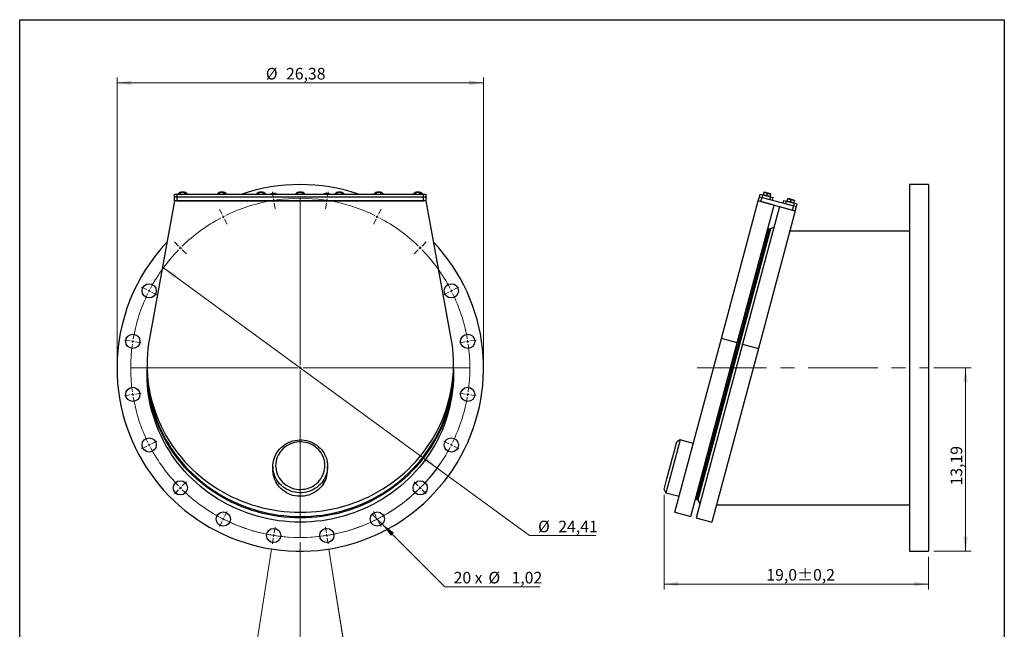
# Model space of a CAD drawing. Units: inches. Extents: x 3 to 79, y 2 to 113.
# Drawn here: x 8 to 79, y 70 to 113 of the extents above; entities that cross this region are included whole.
import ezdxf

# ---------------------------------------------------------------- set-up
doc = ezdxf.new("R2010")
doc.units = ezdxf.units.IN
doc.header["$LTSCALE"] = 10
doc.header["$MEASUREMENT"] = 0
doc.linetypes.add('CENTERX2', pattern=[0.8, 0.5, -0.1, 0.1, -0.1])
doc.styles.add('SLDTEXTSTYLE0', font='TXT', dxfattribs={"width": 0.7})
doc.styles.add('SLDTEXTSTYLE3', font='TXT', dxfattribs={"width": 0.65})
doc.dimstyles.new('SLDDIMSTYLE0', dxfattribs={"dimtxt": 1.075556, "dimasz": 1.03937, "dimexe": 0, "dimexo": 0.0625, "dimgap": 0.268889, "dimtad": 1, "dimrnd": 1e-09, "dimzin": 12, "dimdsep": 46, "dimtxsty": 'SLDTEXTSTYLE0', "dimsah": 1, "dimcen": 0.09, "dimadec": 0, "dimazin": 3, "dimtfac": 1, "dimtofl": 0, "dimtmove": 0, "dimatfit": 3, "dimfxl": 0, "dimfrac": 2, "dimtolj": 1, "dimtzin": 12, "dimarcsym": 0})
doc.dimstyles.new('SLDDIMSTYLE1', dxfattribs={"dimtxt": 1.075556, "dimasz": 1.03937, "dimexe": 0, "dimexo": 0.0625, "dimgap": 0.268889, "dimtad": 0, "dimtih": 1, "dimtoh": 1, "dimdec": 4, "dimlfac": 10, "dimzin": 12, "dimdsep": 46, "dimtxsty": 'SLDTEXTSTYLE0', "dimsah": 1, "dimcen": 0.09, "dimazin": 3, "dimtfac": 1, "dimtofl": 0, "dimtmove": 0, "dimatfit": 3, "dimfxl": 0, "dimfrac": 2, "dimtolj": 1, "dimtzin": 12, "dimarcsym": 0})
doc.dimstyles.new('SLDDIMSTYLE2', dxfattribs={"dimtxt": 1.075556, "dimasz": 1.03937, "dimexe": 0, "dimexo": 0.0625, "dimgap": 0.268889, "dimtad": 0, "dimtih": 1, "dimtoh": 1, "dimrnd": 1e-09, "dimzin": 12, "dimdsep": 46, "dimtxsty": 'SLDTEXTSTYLE0', "dimblk1": 'NONE', "dimsah": 1, "dimcen": 0, "dimadec": 0, "dimazin": 3, "dimtfac": 1, "dimtmove": 0, "dimatfit": 3, "dimldrblk": 'NONE', "dimfxl": 0, "dimfrac": 2, "dimtolj": 1, "dimtzin": 12, "dimarcsym": 0})
doc.dimstyles.new('SLDDIMSTYLE3', dxfattribs={"dimtxt": 1.075556, "dimasz": 1.03937, "dimexe": 0, "dimexo": 0.0625, "dimgap": 0.268889, "dimtad": 0, "dimtih": 1, "dimtoh": 1, "dimrnd": 1e-09, "dimzin": 12, "dimdsep": 46, "dimtxsty": 'SLDTEXTSTYLE0', "dimsah": 1, "dimcen": 0, "dimadec": 0, "dimazin": 3, "dimtfac": 1, "dimtofl": 0, "dimtmove": 0, "dimatfit": 3, "dimfxl": 0, "dimfrac": 2, "dimtolj": 1, "dimtzin": 12, "dimarcsym": 0})
doc.dimstyles.new('SLDDIMSTYLE4', dxfattribs={"dimtxt": 1.075556, "dimasz": 1.03937, "dimexe": 0, "dimexo": 0.0625, "dimgap": 0.268889, "dimtad": 1, "dimdec": 1, "dimrnd": 1e-09, "dimzin": 12, "dimdsep": 46, "dimtxsty": 'SLDTEXTSTYLE0', "dimsah": 1, "dimcen": 0.09, "dimadec": 0, "dimazin": 3, "dimtol": 1, "dimtp": 0.2, "dimtm": 0.2, "dimtfac": 1, "dimtdec": 1, "dimtofl": 0, "dimtmove": 0, "dimatfit": 3, "dimfxl": 0, "dimfrac": 2, "dimtolj": 1, "dimarcsym": 0})

# ---------------------------------------------------------------- blocks, each defined once
blk = doc.blocks.new('_D')
at = {"color": 7, "linetype": 'Continuous', "lineweight": 0}
for p, q in [((15.273, 88.73), (15.273, 109.237)), ((41.651, 88.73), (41.651, 109.237)), ((15.273, 108.844), (41.651, 108.844))]:
    blk.add_line(p, q, dxfattribs=at)
at = {"color": 7, "linetype": 'Continuous', "lineweight": 18}
for points in [[(15.273, 108.844), (16.312, 108.683), (16.312, 109.004)], [(41.651, 108.844), (40.612, 109.004), (40.612, 108.683)]]:
    blk.add_solid(points, dxfattribs=at)
at = {"color": 7, "linetype": 'Continuous', "lineweight": 18, "char_height": 0.8333, "attachment_point": 1, "style": 'SLDTEXTSTYLE0'}
for s, insert in [('%%c', (25.984, 109.918)), ('26,38', (27.438, 109.918))]:
    blk.add_mtext(s, dxfattribs=dict(at, insert=insert))
blk = doc.blocks.new('_D_1')
at = {"color": 7, "linetype": 'Continuous', "lineweight": 0}
for p, q in [((26.396, 75.291), (24.599, 63.945)), ((30.528, 75.291), (32.325, 63.945))]:
    blk.add_line(p, q, dxfattribs=at)
at = {"color": 7, "linetype": 'Continuous', "lineweight": 18}
for start, end in [(261, 268.50233), (272.18141, 279)]:
    blk.add_arc((28.462, 88.337), 24.302, start, end, dxfattribs=at)
for points in [[(24.66, 64.334), (25.668, 64.034), (25.712, 64.352)], [(32.264, 64.334), (31.212, 64.352), (31.256, 64.034)]]:
    blk.add_solid(points, dxfattribs=at)
at = {"color": 7, "linetype": 'Continuous', "lineweight": 18, "insert": (27.827, 64.344), "char_height": 0.8333, "attachment_point": 1, "style": 'SLDTEXTSTYLE0'}
blk.add_mtext('18°', dxfattribs=at)
blk = doc.blocks.new('_D_2')
at = {"color": 7, "linetype": 'Continuous', "lineweight": 0}
for p, q in [((28.462, 75.79), (28.462, 67.921)), ((30.528, 75.291), (31.656, 68.172))]:
    blk.add_line(p, q, dxfattribs=at)
at = {"color": 7, "linetype": 'Continuous', "lineweight": 18}
for start, end in [(270, 273.6338), (276.89378, 279)]:
    blk.add_arc((28.462, 88.337), 20.022, start, end, dxfattribs=at)
for points in [[(28.462, 68.314), (29.505, 68.181), (29.497, 68.502)], [(31.594, 68.561), (30.543, 68.584), (30.585, 68.266)]]:
    blk.add_solid(points, dxfattribs=at)
at = {"color": 7, "linetype": 'Continuous', "lineweight": 18, "insert": (29.731, 68.708), "char_height": 0.8333, "attachment_point": 1, "style": 'SLDTEXTSTYLE0'}
blk.add_mtext('9°', dxfattribs=at)
blk = doc.blocks.new('_D_3')
at = {"color": 7, "linetype": 'Continuous', "lineweight": 0}
for p, q in [((33.641, 77.824), (34.365, 77.1)), ((34.365, 77.1), (38.874, 72.591)), ((38.874, 72.591), (45.714, 72.591))]:
    blk.add_line(p, q, dxfattribs=at)
at = {"color": 7, "linetype": 'Continuous', "lineweight": 18}
blk.add_solid([(34.365, 77.1), (34.986, 76.252), (35.213, 76.479)], dxfattribs=at)
at = {"color": 7, "linetype": 'Continuous', "lineweight": 18, "char_height": 0.8333, "attachment_point": 1}
for s, insert, style in [('%%c', (42.004, 73.665), 'SLDTEXTSTYLE0'), ('20 x', (39.499, 73.665), 'SLDTEXTSTYLE3'), ('1,02', (43.667, 73.665), 'SLDTEXTSTYLE0')]:
    blk.add_mtext(s, dxfattribs=dict(at, insert=insert, style=style))
blk = doc.blocks.new('_None')
blk = doc.blocks.new('_D_4')
at = {"color": 7, "linetype": 'Continuous', "lineweight": 0}
for p, q in [((18.612, 95.544), (38.311, 81.13)), ((38.311, 81.13), (44.952, 76.27)), ((44.952, 76.27), (49.724, 76.27))]:
    blk.add_line(p, q, dxfattribs=at)
at = {"color": 7, "linetype": 'Continuous', "lineweight": 18}
blk.add_arc((28.462, 88.337), 12.205, 241.98282, 325.65335, dxfattribs=at)
for points in [[(18.612, 95.544), (19.356, 94.8), (19.546, 95.06)], [(38.311, 81.13), (37.567, 81.873), (37.378, 81.614)]]:
    blk.add_solid(points, dxfattribs=at)
at = {"color": 7, "linetype": 'Continuous', "lineweight": 18, "char_height": 0.8333, "attachment_point": 1, "style": 'SLDTEXTSTYLE0'}
for s, insert in [('%%c', (45.577, 77.344)), ('24,41', (47.031, 77.344))]:
    blk.add_mtext(s, dxfattribs=dict(at, insert=insert))
blk = doc.blocks.new('SW_CENTERMARKSYMBOL_0')
at = {"color": 0, "linetype": 'Continuous', "lineweight": 18}
for p, q in [((-0.031, 24.303), (-0.095, 24.712)), ((0, 24.109), (-0.015, 24.206)), ((0, 24.109), (0.015, 24.012)), ((1.909, 12.251), (1.909, 24.207)), ((3.818, 24.109), (3.803, 24.012)), ((3.818, 24.109), (3.834, 24.206)), ((3.849, 24.303), (3.914, 24.712)), ((-3.721, 23.104), (-3.909, 23.473)), ((0.031, 23.915), (0.095, 23.506)), ((3.788, 23.915), (3.723, 23.506)), ((7.539, 23.104), (7.727, 23.473)), ((-3.632, 22.929), (-3.676, 23.017)), ((-3.632, 22.929), (-3.587, 22.841)), ((-3.542, 22.754), (-3.355, 22.385)), ((7.361, 22.754), (7.173, 22.385)), ((7.45, 22.929), (7.405, 22.841)), ((7.45, 22.929), (7.495, 23.017)), ((-6.86, 20.824), (-7.152, 21.116)), ((-6.721, 20.685), (-6.79, 20.754)), ((-6.721, 20.685), (-6.651, 20.615)), ((10.539, 20.685), (10.47, 20.615)), ((10.539, 20.685), (10.609, 20.754)), ((10.678, 20.824), (10.971, 21.116)), ((-6.582, 20.545), (-6.289, 20.253)), ((10.4, 20.545), (10.108, 20.253)), ((-9.141, 17.685), (-9.509, 17.872)), ((12.959, 17.685), (13.327, 17.872)), ((-8.965, 17.595), (-9.053, 17.64)), ((-8.965, 17.595), (-8.878, 17.551)), ((-8.79, 17.506), (-8.422, 17.318)), ((12.608, 17.506), (12.24, 17.318)), ((12.784, 17.595), (12.696, 17.551)), ((12.784, 17.595), (12.871, 17.64)), ((-10.34, 13.994), (-10.748, 14.059)), ((-10.145, 13.964), (-10.242, 13.979)), ((-10.145, 13.964), (-10.048, 13.948)), ((-9.951, 13.933), (-9.543, 13.868)), ((13.769, 13.933), (13.361, 13.868)), ((13.964, 13.964), (13.866, 13.948)), ((13.964, 13.964), (14.061, 13.979)), ((14.158, 13.994), (14.566, 14.059)), ((1.712, 12.054), (-10.244, 12.054)), ((1.909, 12.054), (1.811, 12.054)), ((1.909, 12.054), (1.909, 12.153)), ((1.909, 12.054), (1.909, 11.956)), ((1.909, 12.054), (2.008, 12.054)), ((2.106, 12.054), (14.062, 12.054)), ((1.909, 11.858), (1.909, -0.098)), ((-10.34, 10.114), (-10.748, 10.05)), ((-10.145, 10.145), (-10.242, 10.13)), ((-10.145, 10.145), (-10.048, 10.161)), ((-9.951, 10.176), (-9.543, 10.241)), ((13.769, 10.176), (13.361, 10.241)), ((13.964, 10.145), (13.866, 10.161)), ((13.964, 10.145), (14.061, 10.13)), ((14.158, 10.114), (14.566, 10.05)), ((-9.141, 6.424), (-9.509, 6.237)), ((-8.965, 6.514), (-9.053, 6.469)), ((-8.965, 6.514), (-8.878, 6.558)), ((-8.79, 6.603), (-8.422, 6.791)), ((12.608, 6.603), (12.24, 6.791)), ((12.784, 6.514), (12.696, 6.558)), ((12.784, 6.514), (12.871, 6.469)), ((12.959, 6.424), (13.327, 6.237)), ((-6.582, 3.564), (-6.289, 3.856)), ((10.4, 3.564), (10.108, 3.856)), ((-6.86, 3.285), (-7.152, 2.993)), ((-6.721, 3.424), (-6.79, 3.355)), ((-6.721, 3.424), (-6.651, 3.494)), ((10.539, 3.424), (10.47, 3.494)), ((10.539, 3.424), (10.609, 3.355)), ((10.678, 3.285), (10.971, 2.993)), ((-3.542, 1.355), (-3.355, 1.724)), ((7.361, 1.355), (7.173, 1.724)), ((-3.721, 1.005), (-3.909, 0.636)), ((-3.632, 1.18), (-3.676, 1.092)), ((-3.632, 1.18), (-3.587, 1.268)), ((7.45, 1.18), (7.405, 1.268)), ((7.45, 1.18), (7.495, 1.092)), ((7.539, 1.005), (7.727, 0.636)), ((0, 0), (-0.015, -0.097)), ((0, 0), (0.015, 0.097)), ((0.031, 0.194), (0.095, 0.603)), ((3.788, 0.194), (3.723, 0.603)), ((3.818, 0), (3.803, 0.097)), ((-0.031, -0.194), (-0.095, -0.603)), ((3.818, 0), (3.834, -0.097)), ((3.849, -0.194), (3.914, -0.603))]:
    blk.add_line(p, q, dxfattribs=at)
for start, end in [(99, 99.46206), (98.53794, 99), (81.92413, 98.07587), (81, 81.46206), (80.53794, 81), (99.92413, 116.07587), (63.92413, 80.07587), (117.92413, 134.07587), (117, 117.46206), (116.53794, 117), (63, 63.46206), (62.53794, 63), (45.92413, 62.07587), (135, 135.46206), (134.53794, 135), (45, 45.46206), (44.53794, 45), (135.92413, 152.07587), (27.92413, 44.07587), (153.92413, 170.07587), (153, 153.46206), (152.53794, 153), (27, 27.46206), (26.53794, 27), (9.92413, 26.07587), (171.92413, 188.07587), (171, 171.46206), (170.53794, 171), (9, 9.46206), (8.53794, 9), (351.92413, 8.07587), (188.53794, 189), (189, 189.46206), (189.92413, 206.07587), (333.92413, 350.07587), (350.53794, 351), (351, 351.46206), (206.53794, 207), (207, 207.46206), (332.53794, 333), (333, 333.46206), (207.92413, 224.07587), (315.92413, 332.07587), (224.53794, 225), (225, 225.46206), (225.92413, 242.07587), (297.92413, 314.07587), (314.53794, 315), (315, 315.46206), (242.53794, 243), (243, 243.46206), (243.92413, 260.07587), (279.92413, 296.07587), (296.53794, 297), (297, 297.46206), (260.53794, 261), (279, 279.46206), (261, 261.46206), (261.92413, 278.07587), (278.53794, 279)]:
    blk.add_arc((1.909, 12.054), 12.205, start, end, dxfattribs=at)
blk = doc.blocks.new('_D_5')
at = {"color": 7, "linetype": 'Continuous', "lineweight": 0}
for p, q in [((54.641, 79.2), (54.641, 72.398)), ((73.677, 74.754), (73.677, 72.398)), ((73.677, 72.791), (54.641, 72.791))]:
    blk.add_line(p, q, dxfattribs=at)
at = {"color": 7, "linetype": 'Continuous', "lineweight": 18}
for points in [[(54.641, 72.791), (55.681, 72.631), (55.681, 72.952)], [(73.677, 72.791), (72.638, 72.952), (72.638, 72.631)]]:
    blk.add_solid(points, dxfattribs=at)
at = {"color": 7, "linetype": 'Continuous', "lineweight": 18, "char_height": 0.8333, "attachment_point": 1, "style": 'SLDTEXTSTYLE0'}
for s, insert in [('19,0', (62.009, 73.866)), ('±0,2', (64.231, 73.866))]:
    blk.add_mtext(s, dxfattribs=dict(at, insert=insert))
blk = doc.blocks.new('_D_6')
at = {"color": 7, "linetype": 'Continuous', "lineweight": 0}
for p, q in [((74.071, 88.337), (76.737, 88.337)), ((76.343, 75.148), (76.343, 88.337)), ((74.071, 75.148), (76.737, 75.148))]:
    blk.add_line(p, q, dxfattribs=at)
at = {"color": 7, "linetype": 'Continuous', "lineweight": 18}
for points in [[(76.343, 88.337), (76.183, 87.297), (76.504, 87.297)], [(76.343, 75.148), (76.504, 76.187), (76.183, 76.187)]]:
    blk.add_solid(points, dxfattribs=at)
at = {"color": 7, "linetype": 'Continuous', "lineweight": 18, "insert": (75.269, 79.88), "char_height": 0.8333, "attachment_point": 1, "rotation": 90, "style": 'SLDTEXTSTYLE0'}
blk.add_mtext('13,19', dxfattribs=at)

msp = doc.modelspace()

# ---------------------------------------------------------------- linework, layer by layer
at = {"color": 7, "linetype": 'Continuous', "lineweight": 25}
for p, q in [((8.267717, 1.574803), (8.267717, 113.385827)), ((8.267717, 113.385827), (79.133858, 113.385827)), ((79.133858, 113.385827), (79.133858, 1.574803)), ((73.677289, 101.525675), (72.299336, 101.525675)), ((72.299336, 101.525675), (72.299336, 75.147722)), ((73.677289, 101.525675), (73.677289, 75.147722)), ((19.406817, 100.602765), (19.406817, 100.792908)), ((19.603667, 100.653714), (19.603667, 100.843857)), ((19.603667, 100.843857), (37.320203, 100.843857)), ((19.603667, 100.653714), (37.320203, 100.653714)), ((19.603667, 100.349485), (19.603667, 100.653714)), ((19.701874, 100.892156), (19.775747, 100.94735)), ((19.701874, 100.843857), (19.701874, 100.892156)), ((19.849621, 100.958389), (19.997368, 100.980467)), ((19.849621, 100.843857), (19.849621, 100.958389)), ((20.145115, 100.843857), (20.145115, 100.958389)), ((20.292862, 100.892156), (20.218989, 100.881117)), ((20.224235, 100.944878), (20.224044, 100.944973)), ((20.292862, 100.843857), (20.292862, 100.892156)), ((22.523396, 100.892156), (22.59727, 100.94735)), ((22.523396, 100.843857), (22.523396, 100.892156)), ((22.671143, 100.958389), (22.81889, 100.980467)), ((22.671143, 100.843857), (22.671143, 100.958389)), ((22.966637, 100.843857), (22.966637, 100.958389)), ((23.114384, 100.892156), (23.040511, 100.881117)), ((23.045757, 100.944878), (23.045567, 100.944973)), ((23.114384, 100.843857), (23.114384, 100.892156)), ((25.344918, 100.892156), (25.418792, 100.94735)), ((25.344918, 100.843857), (25.344918, 100.892156)), ((25.492665, 100.958389), (25.640412, 100.980467)), ((25.492665, 100.843857), (25.492665, 100.958389)), ((25.78816, 100.843857), (25.78816, 100.958389)), ((25.935907, 100.892156), (25.862033, 100.881117)), ((25.867279, 100.944878), (25.867089, 100.944973)), ((25.935907, 100.843857), (25.935907, 100.892156)), ((28.166441, 100.892156), (28.240314, 100.94735)), ((28.166441, 100.843857), (28.166441, 100.892156)), ((28.314188, 100.958389), (28.461935, 100.980467)), ((28.314188, 100.843857), (28.314188, 100.958389)), ((28.609682, 100.843857), (28.609682, 100.958389)), ((28.757429, 100.892156), (28.683555, 100.881117)), ((28.688802, 100.944878), (28.688611, 100.944973)), ((28.757429, 100.843857), (28.757429, 100.892156)), ((30.987963, 100.892156), (31.061836, 100.94735)), ((30.987963, 100.843857), (30.987963, 100.892156)), ((31.13571, 100.958389), (31.283457, 100.980467)), ((31.13571, 100.843857), (31.13571, 100.958389)), ((31.431204, 100.843857), (31.431204, 100.958389)), ((31.578951, 100.892156), (31.505078, 100.881117)), ((31.510324, 100.944878), (31.510134, 100.944973)), ((31.578951, 100.843857), (31.578951, 100.892156)), ((33.809485, 100.892156), (33.883359, 100.94735)), ((33.809485, 100.843857), (33.809485, 100.892156)), ((33.957232, 100.958389), (34.104979, 100.980467)), ((33.957232, 100.843857), (33.957232, 100.958389)), ((34.252727, 100.843857), (34.252727, 100.958389)), ((34.400474, 100.892156), (34.3266, 100.881117)), ((34.331846, 100.944878), (34.331656, 100.944973)), ((34.400474, 100.843857), (34.400474, 100.892156)), ((36.631008, 100.892156), (36.704881, 100.94735)), ((36.631008, 100.843857), (36.631008, 100.892156)), ((36.778755, 100.958389), (36.926502, 100.980467)), ((36.778755, 100.843857), (36.778755, 100.958389)), ((37.074249, 100.843857), (37.074249, 100.958389)), ((37.221996, 100.892156), (37.148122, 100.881117)), ((37.153369, 100.944878), (37.153178, 100.944973)), ((37.221996, 100.843857), (37.221996, 100.892156)), ((37.320203, 100.653714), (37.320203, 100.843857)), ((37.320203, 100.349485), (37.320203, 100.653714)), ((37.517053, 100.602765), (37.517053, 100.792908)), ((61.425519, 100.349485), (61.507037, 100.653714)), ((61.507037, 100.653714), (61.557985, 100.843857)), ((61.507037, 100.653714), (61.69718, 100.602765)), ((61.557985, 100.843857), (61.748128, 100.792908)), ((61.69718, 100.602765), (61.748128, 100.792908)), ((61.748128, 100.792908), (62.318557, 100.640062)), ((61.792072, 100.804796), (61.786157, 100.782718)), ((61.792072, 100.804796), (61.833228, 100.958389)), ((61.962736, 100.94735), (61.839143, 100.980467)), ((62.209922, 100.881117), (61.962736, 100.94735)), ((62.039258, 100.738563), (62.080413, 100.892156)), ((62.080413, 100.892156), (62.209922, 100.881117)), ((62.286444, 100.672329), (62.156935, 100.683368)), ((62.333515, 100.848), (62.209922, 100.881117)), ((62.267608, 100.449919), (62.318557, 100.640062)), ((62.286444, 100.672329), (62.327599, 100.825923)), ((62.318557, 100.640062), (62.5087, 100.589113)), ((62.327599, 100.825923), (62.333515, 100.848)), ((19.406817, 100.349485), (17.600566, 90.454775)), ((19.406817, 100.349485), (19.406817, 100.602765)), ((37.517053, 100.349485), (19.406817, 100.349485)), ((19.603667, 100.349485), (37.320203, 100.349485)), ((37.517053, 100.349485), (37.517053, 100.602765)), ((39.323304, 90.454775), (37.517053, 100.349485)), ((58.774239, 90.454775), (61.425519, 100.349485)), ((59.915097, 90.149084), (62.566376, 100.043793)), ((62.946662, 99.941896), (60.295382, 90.047186)), ((62.566376, 100.043793), (61.425519, 100.349485)), ((61.615662, 100.298536), (61.69718, 100.602765)), ((61.615662, 100.298536), (63.897376, 99.687153)), ((61.69718, 100.602765), (62.267608, 100.449919)), ((61.69718, 100.602765), (63.978894, 99.991381)), ((62.457751, 100.398971), (62.5087, 100.589113)), ((62.946662, 99.941896), (64.087519, 99.636204)), ((63.218323, 100.195176), (63.269271, 100.385319)), ((63.269271, 100.385319), (63.459414, 100.33437)), ((63.408465, 100.144227), (63.459414, 100.33437)), ((63.408465, 100.144227), (63.978894, 99.991381)), ((63.459414, 100.33437), (64.029843, 100.181524)), ((63.503358, 100.346258), (63.497443, 100.324181)), ((63.503358, 100.346258), (63.544514, 100.499851)), ((63.544514, 100.499851), (63.674022, 100.488812)), ((63.674022, 100.488812), (63.550429, 100.521929)), ((63.750544, 100.280025), (63.621036, 100.291064)), ((63.921208, 100.422579), (63.674022, 100.488812)), ((63.750544, 100.280025), (63.791699, 100.433618)), ((63.897376, 99.687153), (63.978894, 99.991381)), ((64.044801, 100.389463), (63.921208, 100.422579)), ((63.978894, 99.991381), (64.029843, 100.181524)), ((63.978894, 99.991381), (64.169037, 99.940433)), ((63.99773, 100.213792), (64.038885, 100.367385)), ((64.029843, 100.181524), (64.219986, 100.130576)), ((64.038885, 100.367385), (64.044801, 100.389463)), ((64.087519, 99.636204), (64.169037, 99.940433)), ((64.169037, 99.940433), (64.219986, 100.130576)), ((64.087519, 99.636204), (61.43624, 89.741495)), ((62.124086, 98.362721), (61.691335, 96.747671)), ((62.218884, 98.33732), (61.786132, 96.72227)), ((62.299369, 98.344362), (61.865431, 96.724883)), ((62.218884, 98.33732), (62.124086, 98.362721)), ((62.549908, 98.46119), (62.299369, 98.344362)), ((72.299336, 98.179218), (63.697121, 98.179218)), ((61.691335, 96.747671), (56.906946, 78.892091)), ((61.786132, 96.72227), (57.001744, 78.86669)), ((61.865431, 96.724883), (57.067925, 78.820349)), ((55.424066, 77.951759), (58.774239, 90.454775)), ((56.564923, 77.646067), (59.915097, 90.149084)), ((60.295382, 90.047186), (56.945209, 77.54417)), ((59.915097, 90.149084), (58.774239, 90.454775)), ((60.295382, 90.047186), (61.43624, 89.741495)), ((61.43624, 89.741495), (58.086067, 77.238478)), ((17.433012, 88.60488), (17.433012, 88.299189)), ((39.490858, 88.299189), (39.490858, 88.60488)), ((17.433012, 88.197291), (17.433012, 87.8916)), ((39.490858, 87.8916), (39.490858, 88.197291)), ((54.846826, 80.360899), (55.558297, 83.016143)), ((55.799388, 83.155337), (55.008866, 80.205066)), ((55.799388, 83.155337), (55.558297, 83.016143)), ((56.750103, 82.900594), (55.799388, 83.155337)), ((26.493431, 81.253908), (26.493431, 80.999165)), ((30.430439, 80.999165), (30.430439, 81.253908)), ((54.641221, 79.593571), (54.846826, 80.360899)), ((55.008866, 80.205066), (54.780416, 79.35248)), ((54.641221, 79.593571), (54.780416, 79.35248)), ((54.780416, 79.35248), (55.73113, 79.097736)), ((56.906946, 78.892091), (57.001744, 78.86669)), ((57.067925, 78.820349), (57.226484, 78.593903)), ((58.422531, 78.494179), (72.299336, 78.494179)), ((55.424066, 77.951759), (56.564923, 77.646067)), ((56.945209, 77.54417), (58.086067, 77.238478)), ((72.299336, 75.147722), (73.677289, 75.147722))]:
    msp.add_line(p, q, dxfattribs=at)
at = {"color": 7, "linetype": 'Continuous', "lineweight": 18}
for p, q in [((8.267717, 108.661417), (8.267717, 113.385827)), ((8.267717, 113.385827), (79.133858, 113.385827)), ((79.133858, 113.385827), (79.133858, 108.661417))]:
    msp.add_line(p, q, dxfattribs=at)
at = {"color": 7, "linetype": 'CENTERX2', "lineweight": 18}
msp.add_line((57.023745, 88.336699), (73.677289, 88.336699), dxfattribs=at)
at = {"color": 7, "linetype": 'Continuous', "lineweight": 25, "flags": 128}
for points in [[(19.406817, 100.792908), (19.410599, 100.802847), (19.421801, 100.812405), (19.439992, 100.821213), (19.464473, 100.828934), (19.494303, 100.83527), (19.528336, 100.839978), (19.565263, 100.842878), (19.603667, 100.843857)], [(19.406817, 100.602765), (19.410599, 100.612705), (19.421801, 100.622262), (19.439992, 100.631071), (19.464473, 100.638791), (19.494303, 100.645127), (19.528336, 100.649835), (19.565263, 100.652735), (19.603667, 100.653714)], [(19.406817, 100.602765), (19.410599, 100.612705), (19.421801, 100.622262), (19.439992, 100.631071), (19.464473, 100.638791), (19.494303, 100.645127), (19.528336, 100.649835), (19.565263, 100.652735), (19.603667, 100.653714)], [(20.218989, 100.881117), (20.233794, 100.888887), (20.244554, 100.897091), (20.251084, 100.905588), (20.253273, 100.914234), (20.251084, 100.922879), (20.244554, 100.931376), (20.233794, 100.93958), (20.218989, 100.94735)], [(23.040511, 100.881117), (23.055316, 100.888887), (23.066076, 100.897091), (23.072606, 100.905588), (23.074796, 100.914234), (23.072606, 100.922879), (23.066076, 100.931376), (23.055316, 100.93958), (23.040511, 100.94735)], [(25.862033, 100.881117), (25.876838, 100.888887), (25.887598, 100.897091), (25.894129, 100.905588), (25.896318, 100.914234), (25.894129, 100.922879), (25.887598, 100.931376), (25.876838, 100.93958), (25.862033, 100.94735)], [(28.683555, 100.881117), (28.698361, 100.888887), (28.709121, 100.897091), (28.715651, 100.905588), (28.71784, 100.914234), (28.715651, 100.922879), (28.709121, 100.931376), (28.698361, 100.93958), (28.683555, 100.94735)], [(31.505078, 100.881117), (31.519883, 100.888887), (31.530643, 100.897091), (31.537173, 100.905588), (31.539363, 100.914234), (31.537173, 100.922879), (31.530643, 100.931376), (31.519883, 100.93958), (31.505078, 100.94735)], [(34.3266, 100.881117), (34.341405, 100.888887), (34.352165, 100.897091), (34.358696, 100.905588), (34.360885, 100.914234), (34.358696, 100.922879), (34.352165, 100.931376), (34.341405, 100.93958), (34.3266, 100.94735)], [(37.148122, 100.881117), (37.162928, 100.888887), (37.173687, 100.897091), (37.180218, 100.905588), (37.182407, 100.914234), (37.180218, 100.922879), (37.173687, 100.931376), (37.162928, 100.93958), (37.148122, 100.94735)], [(37.320203, 100.843857), (37.358606, 100.842878), (37.395534, 100.839978), (37.429567, 100.83527), (37.459397, 100.828934), (37.483878, 100.821213), (37.502069, 100.812405), (37.51327, 100.802847), (37.517053, 100.792908)], [(37.320203, 100.653714), (37.358606, 100.652735), (37.395534, 100.649835), (37.429567, 100.645127), (37.459397, 100.638791), (37.483878, 100.631071), (37.502069, 100.622262), (37.51327, 100.612705), (37.517053, 100.602765)], [(37.320203, 100.653714), (37.358606, 100.652735), (37.395534, 100.649835), (37.429567, 100.645127), (37.459397, 100.638791), (37.483878, 100.631071), (37.502069, 100.622262), (37.51327, 100.612705), (37.517053, 100.602765)], [(17.600566, 90.454775), (17.539254, 90.079993), (17.491798, 89.703339), (17.458259, 89.325291), (17.438678, 88.94633), (17.433082, 88.566935), (17.441476, 88.187589), (17.463851, 87.808772), (17.500178, 87.430964), (17.55041, 87.054646), (17.614485, 86.680295), (17.69232, 86.308385), (17.783817, 85.939389), (17.888861, 85.573773), (18.007317, 85.212003), (18.139036, 84.854537), (18.28385, 84.501829), (18.441576, 84.154326), (18.612013, 83.812468), (18.794946, 83.476691), (18.990142, 83.147418), (19.197354, 82.825069), (19.416318, 82.510052), (19.646758, 82.202767), (19.88838, 81.903603), (20.140879, 81.61294), (20.403933, 81.331148), (20.67721, 81.058582), (20.960362, 80.79559), (21.253031, 80.542504), (21.554844, 80.299646), (21.86542, 80.067324), (22.184364, 79.845832), (22.511271, 79.635452), (22.845728, 79.43645), (23.187309, 79.249079), (23.535581, 79.073577), (23.890102, 78.910166), (24.250424, 78.759053), (24.616088, 78.620431), (24.986631, 78.494474), (25.361582, 78.381344), (25.740466, 78.281182), (26.122803, 78.194117), (26.508108, 78.120259), (26.89589, 78.059702), (27.28566, 78.012522), (27.676922, 77.978779), (28.069179, 77.958516), (28.461935, 77.951759), (28.854691, 77.958516), (29.246948, 77.978779), (29.63821, 78.012522), (30.027979, 78.059702), (30.415762, 78.120259), (30.801066, 78.194117), (31.183403, 78.281182), (31.562288, 78.381344), (31.937239, 78.494474), (32.307782, 78.620431), (32.673446, 78.759053), (33.033767, 78.910166), (33.388289, 79.073577), (33.736561, 79.249079), (34.078142, 79.43645), (34.412598, 79.635452), (34.739506, 79.845832), (35.05845, 80.067324), (35.369026, 80.299646), (35.670839, 80.542504), (35.963508, 80.79559), (36.24666, 81.058582), (36.519936, 81.331148), (36.782991, 81.61294), (37.035489, 81.903603), (37.277112, 82.202767), (37.507551, 82.510052), (37.726516, 82.825069), (37.933728, 83.147418), (38.128924, 83.476691), (38.311857, 83.812468), (38.482294, 84.154326), (38.64002, 84.501829), (38.784834, 84.854537), (38.916553, 85.212003), (39.035009, 85.573773), (39.140052, 85.939389), (39.23155, 86.308385), (39.309385, 86.680295), (39.37346, 87.054646), (39.423692, 87.430964), (39.460019, 87.808772), (39.482393, 88.187589), (39.490788, 88.566935), (39.485191, 88.94633), (39.465611, 89.325291), (39.432072, 89.703339), (39.384616, 90.079993), (39.323304, 90.454775)], [(17.433012, 88.299189), (17.433082, 88.261243), (17.441476, 87.881897), (17.463851, 87.50308), (17.500178, 87.125273), (17.55041, 86.748955), (17.614485, 86.374603), (17.69232, 86.002693), (17.783817, 85.633697), (17.888861, 85.268082), (18.007317, 84.906312), (18.139036, 84.548846), (18.28385, 84.196137), (18.441576, 83.848634), (18.612013, 83.506777), (18.794946, 83.170999), (18.990142, 82.841726), (19.197354, 82.519377), (19.416318, 82.20436), (19.646758, 81.897075), (19.88838, 81.597911), (20.140879, 81.307249), (20.403933, 81.025456), (20.67721, 80.75289), (20.960362, 80.489898), (21.253031, 80.236812), (21.554844, 79.993954), (21.86542, 79.761632), (22.184364, 79.54014), (22.511271, 79.32976), (22.845728, 79.130758), (23.187309, 78.943387), (23.535581, 78.767885), (23.890102, 78.604474), (24.250424, 78.453361), (24.616088, 78.314739), (24.986631, 78.188782), (25.361582, 78.075652), (25.740466, 77.97549), (26.122803, 77.888426), (26.508108, 77.814568), (26.89589, 77.75401), (27.28566, 77.70683), (27.676922, 77.673087), (28.069179, 77.652824), (28.461935, 77.646067), (28.854691, 77.652824), (29.246948, 77.673087), (29.63821, 77.70683), (30.027979, 77.75401), (30.415762, 77.814568), (30.801066, 77.888426), (31.183403, 77.97549), (31.562288, 78.075652), (31.937239, 78.188782), (32.307782, 78.314739), (32.673446, 78.453361), (33.033767, 78.604474), (33.388289, 78.767885), (33.736561, 78.943387), (34.078142, 79.130758), (34.412598, 79.32976), (34.739506, 79.54014), (35.05845, 79.761632), (35.369026, 79.993954), (35.670839, 80.236812), (35.963508, 80.489898), (36.24666, 80.75289), (36.519936, 81.025456), (36.782991, 81.307249), (37.035489, 81.597911), (37.277112, 81.897075), (37.507551, 82.20436), (37.726516, 82.519377), (37.933728, 82.841726), (38.128924, 83.170999), (38.311857, 83.506777), (38.482294, 83.848634), (38.64002, 84.196137), (38.784834, 84.548846), (38.916553, 84.906312), (39.035009, 85.268082), (39.140052, 85.633697), (39.23155, 86.002693), (39.309385, 86.374603), (39.37346, 86.748955), (39.423692, 87.125273), (39.460019, 87.50308), (39.482393, 87.881897), (39.490788, 88.261243), (39.490858, 88.299189)], [(39.490858, 87.8916), (39.490788, 87.853654), (39.482393, 87.474308), (39.460019, 87.095491), (39.423692, 86.717684), (39.37346, 86.341366), (39.309385, 85.967014), (39.23155, 85.595104), (39.140052, 85.226108), (39.035009, 84.860493), (38.916553, 84.498723), (38.784834, 84.141257), (38.64002, 83.788548), (38.482294, 83.441045), (38.311857, 83.099188), (38.128924, 82.76341), (37.933728, 82.434137), (37.726516, 82.111788), (37.507551, 81.796771), (37.277112, 81.489486), (37.035489, 81.190322), (36.782991, 80.89966), (36.519936, 80.617867), (36.24666, 80.345301), (35.963508, 80.082309), (35.670839, 79.829223), (35.369026, 79.586365), (35.05845, 79.354043), (34.739506, 79.132551), (34.412598, 78.922171), (34.078142, 78.723169), (33.736561, 78.535798), (33.388289, 78.360296), (33.033767, 78.196885), (32.673446, 78.045772), (32.307782, 77.90715), (31.937239, 77.781193), (31.562288, 77.668063), (31.183403, 77.567901), (30.801066, 77.480837), (30.415762, 77.406978), (30.027979, 77.346421), (29.63821, 77.299241), (29.246948, 77.265498), (28.854691, 77.245235), (28.461935, 77.238478), (28.069179, 77.245235), (27.676922, 77.265498), (27.28566, 77.299241), (26.89589, 77.346421), (26.508108, 77.406978), (26.122803, 77.480837), (25.740466, 77.567901), (25.361582, 77.668063), (24.986631, 77.781193), (24.616088, 77.90715), (24.250424, 78.045772), (23.890102, 78.196885), (23.535581, 78.360296), (23.187309, 78.535798), (22.845728, 78.723169), (22.511271, 78.922171), (22.184364, 79.132551), (21.86542, 79.354043), (21.554844, 79.586365), (21.253031, 79.829223), (20.960362, 80.082309), (20.67721, 80.345301), (20.403933, 80.617867), (20.140879, 80.89966), (19.88838, 81.190322), (19.646758, 81.489486), (19.416318, 81.796771), (19.197354, 82.111788), (18.990142, 82.434137), (18.794946, 82.76341), (18.612013, 83.099188), (18.441576, 83.441045), (18.28385, 83.788548), (18.139036, 84.141257), (18.007317, 84.498723), (17.888861, 84.860493), (17.783817, 85.226108), (17.69232, 85.595104), (17.614485, 85.967014), (17.55041, 86.341366), (17.500178, 86.717684), (17.463851, 87.095491), (17.441476, 87.474308), (17.433082, 87.853654), (17.433012, 87.8916)], [(39.490732, 88.24824), (39.490788, 88.159346), (39.482393, 87.78), (39.460019, 87.401183), (39.423692, 87.023375), (39.37346, 86.647057), (39.309385, 86.272706), (39.23155, 85.900796), (39.140052, 85.5318), (39.035009, 85.166184), (38.916553, 84.804414), (38.784834, 84.446948), (38.64002, 84.09424), (38.482294, 83.746737), (38.311857, 83.404879), (38.128924, 83.069102), (37.933728, 82.739829), (37.726516, 82.41748), (37.507551, 82.102463), (37.277112, 81.795178), (37.035489, 81.496014), (36.782991, 81.205351), (36.519936, 80.923559), (36.24666, 80.650993), (35.963508, 80.388001), (35.670839, 80.134915), (35.369026, 79.892057), (35.05845, 79.659735), (34.739506, 79.438243), (34.412598, 79.227863), (34.078142, 79.028861), (33.736561, 78.84149), (33.388289, 78.665988), (33.033767, 78.502577), (32.673446, 78.351464), (32.307782, 78.212842), (31.937239, 78.086885), (31.562288, 77.973754), (31.183403, 77.873593), (30.801066, 77.786528), (30.415762, 77.71267), (30.027979, 77.652113), (29.63821, 77.604933), (29.246948, 77.57119), (28.854691, 77.550927), (28.461935, 77.54417), (28.069179, 77.550927), (27.676922, 77.57119), (27.28566, 77.604933), (26.89589, 77.652113), (26.508108, 77.71267), (26.122803, 77.786528), (25.740466, 77.873593), (25.361582, 77.973754), (24.986631, 78.086885), (24.616088, 78.212842), (24.250424, 78.351464), (23.890102, 78.502577), (23.535581, 78.665988), (23.187309, 78.84149), (22.845728, 79.028861), (22.511271, 79.227863), (22.184364, 79.438243), (21.86542, 79.659735), (21.554844, 79.892057), (21.253031, 80.134915), (20.960362, 80.388001), (20.67721, 80.650993), (20.403933, 80.923559), (20.140879, 81.205351), (19.88838, 81.496014), (19.646758, 81.795178), (19.416318, 82.102463), (19.197354, 82.41748), (18.990142, 82.739829), (18.794946, 83.069102), (18.612013, 83.404879), (18.441576, 83.746737), (18.28385, 84.09424), (18.139036, 84.446948), (18.007317, 84.804414), (17.888861, 85.166184), (17.783817, 85.5318), (17.69232, 85.900796), (17.614485, 86.272706), (17.55041, 86.647057), (17.500178, 87.023375), (17.463851, 87.401183), (17.441476, 87.78), (17.433082, 88.159346), (17.433138, 88.24824)], [(30.103872, 80.205066), (30.007252, 80.076033), (29.899794, 79.955261), (29.782249, 79.843598), (29.655444, 79.741828), (29.520267, 79.650664), (29.377667, 79.570745), (29.228644, 79.502632), (29.074242, 79.446804), (28.915546, 79.403651), (28.753668, 79.373476), (28.589743, 79.356492), (28.424923, 79.352816), (28.260361, 79.362475), (28.097214, 79.385401), (27.936625, 79.421433), (27.77972, 79.470319), (27.627601, 79.531715), (27.481334, 79.605191), (27.341946, 79.690232), (27.210413, 79.786241), (27.087659, 79.892545), (26.974544, 80.008397), (26.871862, 80.132986), (26.780334, 80.265438), (26.7006, 80.404822), (26.633222, 80.550163), (26.57867, 80.70044), (26.537328, 80.854599), (26.509486, 81.011559), (26.495339, 81.170218), (26.494986, 81.329465), (26.508429, 81.488182), (26.535576, 81.645255), (26.576234, 81.799584), (26.630119, 81.950085), (26.696853, 82.095703), (26.775968, 82.235416), (26.866909, 82.368245), (26.969037, 82.493257), (27.081637, 82.609576), (27.203919, 82.716387), (27.335025, 82.812939), (27.474036, 82.898555), (27.619976, 82.972636), (27.771821, 83.03466), (27.928508, 83.084195), (28.088936, 83.120891), (28.25198, 83.144491), (28.416497, 83.154831), (28.581332, 83.151836), (28.745331, 83.13553), (28.907341, 83.106024), (29.066227, 83.063528), (29.220874, 83.008339), (29.370198, 82.940843), (29.513152, 82.861515), (29.648731, 82.770911), (29.775987, 82.669666), (29.894025, 82.55849), (30.002018, 82.438164), (30.099208, 82.309531), (30.184914, 82.173493), (30.258535, 82.031006), (30.319553, 81.883067), (30.367542, 81.730716), (30.402165, 81.57502), (30.423178, 81.417071), (30.430434, 81.257979), (30.423883, 81.098857), (30.40357, 80.940823), (30.369638, 80.784986), (30.322325, 80.632437), (30.261962, 80.484248), (30.188974, 80.341457), (30.103872, 80.205066)], [(29.939678, 80.360899), (30.020265, 80.490746), (30.088657, 80.626964), (30.144317, 80.768488), (30.18681, 80.914209), (30.215804, 81.062988), (30.231071, 81.21366), (30.232492, 81.365046), (30.220057, 81.51596), (30.193861, 81.665223), (30.154111, 81.811665), (30.101118, 81.95414), (30.035295, 82.091534), (29.957159, 82.222771), (29.867321, 82.346825), (29.766484, 82.462723), (29.655436, 82.56956), (29.535048, 82.666498), (29.406262, 82.75278), (29.270085, 82.82773), (29.127583, 82.890762), (28.979871, 82.941381), (28.828106, 82.979193), (28.673475, 83.0039), (28.517189, 83.01531), (28.36047, 83.013334), (28.204545, 82.997987), (28.050634, 82.969388), (27.899943, 82.927762), (27.75365, 82.873435), (27.6129, 82.806832), (27.478795, 82.728473), (27.352384, 82.638973), (27.234657, 82.539031), (27.126536, 82.429431), (27.028865, 82.311029), (26.942411, 82.184753), (26.867848, 82.05159), (26.805762, 81.912583), (26.756637, 81.768819), (26.720859, 81.621425), (26.698707, 81.471553), (26.690354, 81.320376), (26.695867, 81.169078), (26.715201, 81.018842), (26.748206, 80.870845), (26.794623, 80.726245), (26.85409, 80.586173), (26.926139, 80.451726), (27.010209, 80.323956), (27.10564, 80.203862), (27.211686, 80.092386), (27.327517, 79.990398), (27.452226, 79.898698), (27.584838, 79.818003), (27.724314, 79.748945), (27.869563, 79.692064), (28.019448, 79.647805), (28.172796, 79.616515), (28.328407, 79.598438), (28.485063, 79.593717), (28.641538, 79.602387), (28.796608, 79.624382), (28.949058, 79.659528), (29.097696, 79.707552), (29.241358, 79.768077), (29.37892, 79.840628), (29.509305, 79.92464), (29.631493, 80.019454), (29.744528, 80.124327), (29.847525, 80.23844), (29.939678, 80.360899)], [(30.103872, 79.950323), (30.007252, 79.821289), (29.899794, 79.700518), (29.782249, 79.588855), (29.655444, 79.487085), (29.520267, 79.39592), (29.377667, 79.316002), (29.228644, 79.247889), (29.074242, 79.192061), (28.915546, 79.148908), (28.753668, 79.118733), (28.589743, 79.101748), (28.424923, 79.098073), (28.260361, 79.107731), (28.097214, 79.130658), (27.936625, 79.16669), (27.77972, 79.215576), (27.627601, 79.276972), (27.481334, 79.350448), (27.341946, 79.435489), (27.210413, 79.531498), (27.087659, 79.637802), (26.974544, 79.753654), (26.871862, 79.878243), (26.780334, 80.010694), (26.7006, 80.150079), (26.633222, 80.29542), (26.57867, 80.445697), (26.537328, 80.599856), (26.509486, 80.756815), (26.495339, 80.915475), (26.493431, 80.999165)]]:
    msp.add_lwpolyline(points, dxfattribs=at)
at = {"color": 7, "linetype": 'Continuous', "lineweight": 25}
for centre in [(17.587446, 93.877527), (39.336424, 93.877527), (16.407471, 90.245938), (40.516399, 90.245938), (16.407471, 86.427459), (40.516399, 86.427459), (17.587446, 82.79587), (39.336424, 82.79587), (19.831891, 79.706655), (37.091978, 79.706655), (22.921106, 77.462209), (34.002764, 77.462209), (26.552695, 76.282235), (30.371174, 76.282235)]:
    msp.add_circle(centre, 0.511811, dxfattribs=at)
for centre, radius, start, end in [((28.461935, 88.336699), 13.188976, 71.49643698, 108.50356302), ((19.974842, 100.3731), 0.607784, 87.87595929, 109.12160211), ((20.019894, 100.3731), 0.607784, 70.87839789, 92.12404071), ((22.796364, 100.3731), 0.607784, 87.87595929, 109.12160211), ((22.841416, 100.3731), 0.607784, 70.87839789, 92.12404071), ((25.617886, 100.3731), 0.607784, 87.87595929, 109.12160211), ((25.662939, 100.3731), 0.607784, 70.87839789, 92.12404071), ((26.552695, 100.391163), 0.511811, 62.18937422, 117.81062578), ((28.439408, 100.3731), 0.607784, 87.87595929, 109.12160211), ((28.484461, 100.3731), 0.607784, 70.87839789, 92.12404071), ((30.371174, 100.391163), 0.511811, 62.18937422, 117.81062578), ((31.260931, 100.3731), 0.607784, 87.87595929, 109.12160211), ((31.305983, 100.3731), 0.607784, 70.87839789, 92.12404071), ((34.082453, 100.3731), 0.607784, 87.87595929, 109.12160211), ((34.127506, 100.3731), 0.607784, 70.87839789, 92.12404071), ((36.903975, 100.3731), 0.607784, 87.87595929, 109.12160211), ((36.949028, 100.3731), 0.607784, 70.87839789, 92.12404071), ((62.122048, 98.355116), 0.007874, 75, 165), ((62.249453, 98.451406), 0.11811, 255, 295), ((28.461935, 88.336699), 13.188976, 136.68630998, 180), ((28.461935, 88.336699), 13.188976, 180, 43.31369002), ((28.573119, 81.002199), 1.857322, 325.50461441, 359.90642584), ((56.908984, 78.899696), 0.007874, 165, 255), ((56.971175, 78.752604), 0.11811, 35, 75)]:
    msp.add_arc(centre, radius, start, end, dxfattribs=at)
for points, knots in [([(19.775747, 100.94735), (19.777499, 100.948113), (19.802445, 100.958982), (19.826891, 100.958675), (19.849621, 100.958389)], [0, 0, 0, 0, 0.070214766, 1, 1, 1, 1]), ([(19.997368, 100.980467), (20.000871, 100.980445), (20.050764, 100.98013), (20.099656, 100.968864), (20.145115, 100.958389)], [0, 0, 0, 0, 0.070214766, 1, 1, 1, 1]), ([(20.145115, 100.958389), (20.164078, 100.959012), (20.188449, 100.959812), (20.213443, 100.949613), (20.218989, 100.94735)], [0, 0, 0, 0, 0.778131458, 1, 1, 1, 1]), ([(20.218989, 100.94735), (20.239039, 100.935493), (20.264047, 100.920704), (20.288094, 100.89688), (20.292862, 100.892156)], [0, 0, 0, 0, 0.801725288, 1, 1, 1, 1]), ([(22.59727, 100.94735), (22.599021, 100.948113), (22.623967, 100.958982), (22.648413, 100.958675), (22.671143, 100.958389)], [0, 0, 0, 0, 0.070214766, 1, 1, 1, 1]), ([(22.81889, 100.980467), (22.822393, 100.980445), (22.872286, 100.98013), (22.921178, 100.968864), (22.966637, 100.958389)], [0, 0, 0, 0, 0.070214766, 1, 1, 1, 1]), ([(22.966637, 100.958389), (22.985601, 100.959012), (23.009971, 100.959812), (23.034965, 100.949613), (23.040511, 100.94735)], [0, 0, 0, 0, 0.778131458, 1, 1, 1, 1]), ([(23.040511, 100.94735), (23.060561, 100.935493), (23.08557, 100.920704), (23.109617, 100.89688), (23.114384, 100.892156)], [0, 0, 0, 0, 0.801725288, 1, 1, 1, 1]), ([(25.418792, 100.94735), (25.420543, 100.948113), (25.44549, 100.958982), (25.469936, 100.958675), (25.492665, 100.958389)], [0, 0, 0, 0, 0.070214766, 1, 1, 1, 1]), ([(25.640412, 100.980467), (25.643916, 100.980445), (25.693808, 100.98013), (25.7427, 100.968864), (25.78816, 100.958389)], [0, 0, 0, 0, 0.070214766, 1, 1, 1, 1]), ([(25.78816, 100.958389), (25.807123, 100.959012), (25.831494, 100.959812), (25.856488, 100.949613), (25.862033, 100.94735)], [0, 0, 0, 0, 0.7781314583, 1, 1, 1, 1]), ([(25.862033, 100.94735), (25.882083, 100.935493), (25.907092, 100.920704), (25.931139, 100.89688), (25.935907, 100.892156)], [0, 0, 0, 0, 0.801725288, 1, 1, 1, 1]), ([(28.240314, 100.94735), (28.242066, 100.948113), (28.267012, 100.958982), (28.291458, 100.958675), (28.314188, 100.958389)], [0, 0, 0, 0, 0.070214766, 1, 1, 1, 1]), ([(28.461935, 100.980467), (28.465438, 100.980445), (28.51533, 100.98013), (28.564223, 100.968864), (28.609682, 100.958389)], [0, 0, 0, 0, 0.070214766, 1, 1, 1, 1]), ([(28.609682, 100.958389), (28.628645, 100.959012), (28.653016, 100.959812), (28.67801, 100.949613), (28.683555, 100.94735)], [0, 0, 0, 0, 0.778131458, 1, 1, 1, 1]), ([(28.683555, 100.94735), (28.703606, 100.935493), (28.728614, 100.920704), (28.752661, 100.89688), (28.757429, 100.892156)], [0, 0, 0, 0, 0.801725288, 1, 1, 1, 1]), ([(31.061836, 100.94735), (31.063588, 100.948113), (31.088534, 100.958982), (31.11298, 100.958675), (31.13571, 100.958389)], [0, 0, 0, 0, 0.070214766, 1, 1, 1, 1]), ([(31.283457, 100.980467), (31.28696, 100.980445), (31.336853, 100.98013), (31.385745, 100.968864), (31.431204, 100.958389)], [0, 0, 0, 0, 0.070214766, 1, 1, 1, 1]), ([(31.431204, 100.958389), (31.450168, 100.959012), (31.474538, 100.959812), (31.499532, 100.949613), (31.505078, 100.94735)], [0, 0, 0, 0, 0.778131458, 1, 1, 1, 1]), ([(31.505078, 100.94735), (31.525128, 100.935493), (31.550137, 100.920704), (31.574183, 100.89688), (31.578951, 100.892156)], [0, 0, 0, 0, 0.801725288, 1, 1, 1, 1]), ([(33.883359, 100.94735), (33.88511, 100.948113), (33.910057, 100.958982), (33.934503, 100.958675), (33.957232, 100.958389)], [0, 0, 0, 0, 0.070214766, 1, 1, 1, 1]), ([(34.104979, 100.980467), (34.108483, 100.980445), (34.158375, 100.98013), (34.207267, 100.968864), (34.252727, 100.958389)], [0, 0, 0, 0, 0.070214766, 1, 1, 1, 1]), ([(34.252727, 100.958389), (34.27169, 100.959012), (34.296061, 100.959812), (34.321055, 100.949613), (34.3266, 100.94735)], [0, 0, 0, 0, 0.778131458, 1, 1, 1, 1]), ([(34.3266, 100.94735), (34.34665, 100.935493), (34.371659, 100.920704), (34.395706, 100.89688), (34.400474, 100.892156)], [0, 0, 0, 0, 0.801725288, 1, 1, 1, 1]), ([(36.704881, 100.94735), (36.706633, 100.948113), (36.731579, 100.958982), (36.756025, 100.958675), (36.778755, 100.958389)], [0, 0, 0, 0, 0.070214766, 1, 1, 1, 1]), ([(36.926502, 100.980467), (36.930005, 100.980445), (36.979897, 100.98013), (37.02879, 100.968864), (37.074249, 100.958389)], [0, 0, 0, 0, 0.070214766, 1, 1, 1, 1]), ([(37.074249, 100.958389), (37.093212, 100.959012), (37.117583, 100.959812), (37.142577, 100.949613), (37.148122, 100.94735)], [0, 0, 0, 0, 0.778131458, 1, 1, 1, 1]), ([(37.148122, 100.94735), (37.168173, 100.935493), (37.193181, 100.920704), (37.217228, 100.89688), (37.221996, 100.892156)], [0, 0, 0, 0, 0.801725288, 1, 1, 1, 1]), ([(61.90975, 100.749602), (61.900532, 100.752311), (61.858985, 100.76452), (61.821354, 100.787171), (61.792072, 100.804796)], [0, 0, 0, 0, 0.221868542, 1, 1, 1, 1]), ([(61.839143, 100.980467), (61.839137, 100.980445), (61.839053, 100.98013), (61.836034, 100.968864), (61.833228, 100.958389)], [0, 0, 0, 0, 0.070214766, 1, 1, 1, 1]), ([(61.833228, 100.958389), (61.867399, 100.959012), (61.911313, 100.959812), (61.953399, 100.949613), (61.962736, 100.94735)], [0, 0, 0, 0, 0.778131458, 1, 1, 1, 1]), ([(62.039258, 100.738563), (62.030588, 100.738114), (61.986862, 100.735849), (61.944063, 100.743482), (61.90975, 100.749602)], [0, 0, 0, 0, 0.198274712, 1, 1, 1, 1]), ([(61.962736, 100.94735), (61.995512, 100.935493), (62.036394, 100.920704), (62.07313, 100.89688), (62.080413, 100.892156)], [0, 0, 0, 0, 0.801725288, 1, 1, 1, 1]), ([(62.156935, 100.683368), (62.154011, 100.684176), (62.112359, 100.695673), (62.074479, 100.717898), (62.039258, 100.738563)], [0, 0, 0, 0, 0.070214766, 1, 1, 1, 1]), ([(62.209922, 100.881117), (62.212847, 100.88031), (62.254498, 100.868812), (62.292379, 100.846587), (62.327599, 100.825923)], [0, 0, 0, 0, 0.070214766, 1, 1, 1, 1]), ([(62.280528, 100.650252), (62.280534, 100.650274), (62.280618, 100.650588), (62.283637, 100.661854), (62.286444, 100.672329)], [0, 0, 0, 0, 0.070214766, 1, 1, 1, 1]), ([(63.621036, 100.291064), (63.618111, 100.291871), (63.576459, 100.303369), (63.538579, 100.325594), (63.503358, 100.346258)], [0, 0, 0, 0, 0.070214766, 1, 1, 1, 1]), ([(63.550429, 100.521929), (63.550423, 100.521907), (63.550339, 100.521593), (63.54732, 100.510327), (63.544514, 100.499851)], [0, 0, 0, 0, 0.070214766, 1, 1, 1, 1]), ([(63.674022, 100.488812), (63.676947, 100.488005), (63.718598, 100.476508), (63.756479, 100.454283), (63.791699, 100.433618)], [0, 0, 0, 0, 0.070214766, 1, 1, 1, 1]), ([(63.868221, 100.224831), (63.859003, 100.22754), (63.817457, 100.239749), (63.779826, 100.2624), (63.750544, 100.280025)], [0, 0, 0, 0, 0.2218685417, 1, 1, 1, 1]), ([(63.791699, 100.433618), (63.825871, 100.434241), (63.869785, 100.435042), (63.91187, 100.424842), (63.921208, 100.422579)], [0, 0, 0, 0, 0.778131458, 1, 1, 1, 1]), ([(63.99773, 100.213792), (63.98906, 100.213343), (63.945333, 100.211078), (63.902534, 100.218711), (63.868221, 100.224831)], [0, 0, 0, 0, 0.198274712, 1, 1, 1, 1]), ([(63.921208, 100.422579), (63.953984, 100.410722), (63.994865, 100.395933), (64.031601, 100.372109), (64.038885, 100.367385)], [0, 0, 0, 0, 0.8017252876, 1, 1, 1, 1]), ([(63.991814, 100.191714), (63.99182, 100.191736), (63.991904, 100.19205), (63.994923, 100.203317), (63.99773, 100.213792)], [0, 0, 0, 0, 0.070214766, 1, 1, 1, 1])]:
    msp.add_open_spline(points, degree=3, knots=knots, dxfattribs=at)

# ---------------------------------------------------------------- block references
at = {"color": 7, "linetype": 'Continuous', "lineweight": 18}
msp.add_blockref('SW_CENTERMARKSYMBOL_0', (26.552695, 76.282235), dxfattribs=at)

# ---------------------------------------------------------------- dimensions: what is measured, and where the dimension line sits
dim = msp.add_linear_dim(base=(41.650911, 108.843559), p1=(15.272958, 88.336699), p2=(41.650911, 88.336699), text='%%c<>', dimstyle='SLDDIMSTYLE0', dxfattribs=at)
dim.commit()
dim.dimension.update_dxf_attribs({"geometry": '_D', "text_midpoint": (28.13029, 108.843559), "dimtype": 160})
for base, line1, line2, picture, middle in [((29.096753, 68.324487), ((30.466636, 75.679511), (30.275712, 76.884958)), ((28.461935, 100.489588), (28.461935, 76.183809)), '_D_2', (30.298062, 68.398789)), ((26.238758, 64.136646), ((26.457233, 75.679511), (26.648157, 76.884958)), ((30.466636, 75.679511), (30.275712, 76.884958)), '_D_1', (28.606864, 64.035175))]:
    dim = msp.add_angular_dim_2l(base=base, line1=line1, line2=line2, dimstyle='SLDDIMSTYLE1', dxfattribs=at)
    dim.commit()
    dim.dimension.update_dxf_attribs({"geometry": picture, "text_midpoint": middle, "dimtype": 162})
dim = msp.add_diameter_dim_2p(p1=(38.311385, 81.129506), p2=(18.612484, 95.543891), dimstyle='SLDDIMSTYLE3', dxfattribs=at)
dim.commit()
dim.dimension.update_dxf_attribs({"geometry": '_D_4', "text_midpoint": (47.650718, 77.035686), "dimtype": 163})
dim = msp.add_linear_dim(base=(76.343278, 88.336699), p1=(73.677289, 75.147722), p2=(73.677289, 88.336699), angle=90, dimstyle='SLDDIMSTYLE0', dxfattribs=at)
dim.commit()
dim.dimension.update_dxf_attribs({"geometry": '_D_6', "text_midpoint": (76.343278, 81.027218), "dimtype": 160})
dim = msp.add_linear_dim(base=(54.641221, 72.791332), p1=(73.677289, 75.147722), p2=(54.641221, 79.593571), dimstyle='SLDDIMSTYLE4', dxfattribs=at)
dim.commit()
dim.dimension.update_dxf_attribs({"geometry": '_D_5', "text_midpoint": (64.263978, 72.791332), "dimtype": 160})
dim = msp.add_diameter_dim_2p(p1=(33.640859, 77.824114), p2=(34.364669, 77.100304), text='20 x <>\\P', dimstyle='SLDDIMSTYLE2', dxfattribs=at)
dim.commit()
dim.dimension.update_dxf_attribs({"geometry": '_D_3', "text_midpoint": (42.606905, 73.356062), "dimtype": 163})

doc.saveas('drawing.dxf')
